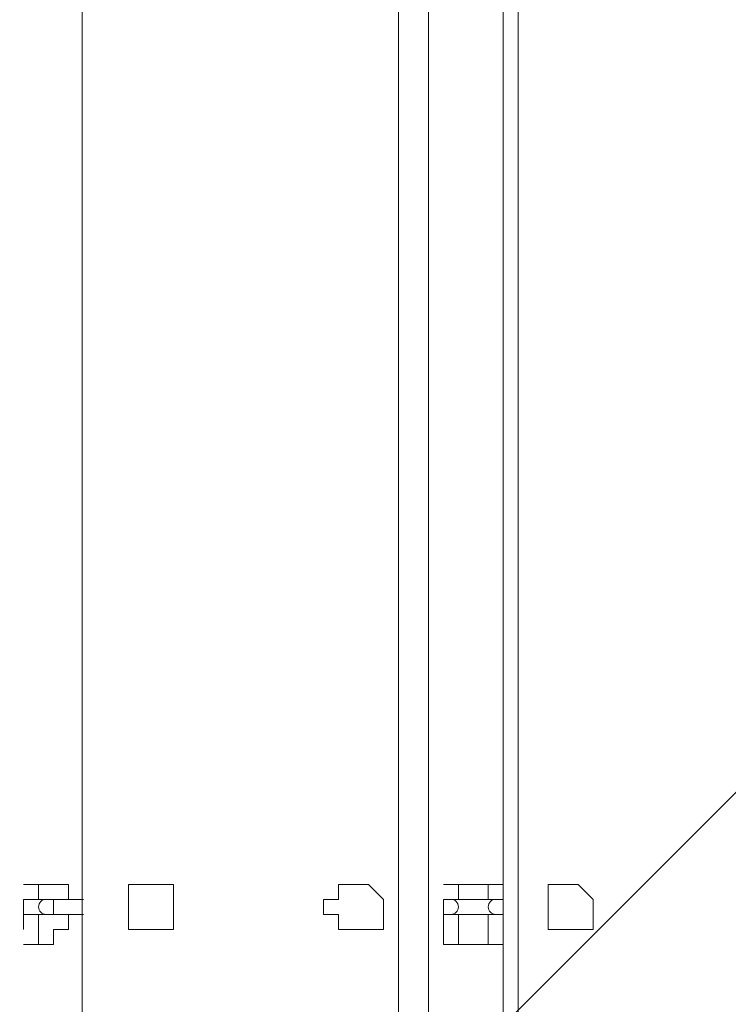
# Model space of a CAD drawing. Units: millimetres. Extents: x -2238 to 9796, y -9855 to -82.
# Drawn here: x 5384 to 5684, y -4159 to -3742 of the extents above; entities that cross this region are included whole.
import ezdxf

# ---------------------------------------------------------------- set-up
doc = ezdxf.new("R2010")
doc.units = ezdxf.units.MM
doc.header["$MEASUREMENT"] = 0
doc.layers.add('White Mask', color=7, linetype='Continuous', lineweight=0)

# ---------------------------------------------------------------- blocks, each defined once
blk = doc.blocks.new('Block_0')
at = {"layer": 'White Mask', "color": 253, "lineweight": 9}
blk.add_line((4266.83, -5490.17), (6988.34, -2768.66), dxfattribs=at)

msp = doc.modelspace()

# ---------------------------------------------------------------- linework, layer by layer
at = {"layer": 'White Mask', "color": 7, "lineweight": 9}
for p, q in [((5410.66, -3397.26), (5410.66, -4258.46)), ((5544.63, -3398.74), (5544.63, -4260.18)), ((5589.08, -3398.74), (5589.08, -4259.02)), ((5595.43, -4259.02), (5595.43, -3398.74)), ((5557.33, -4260.18), (5557.33, -3399.35)), ((5385.88, -4108.46), (5392.23, -4108.46)), ((5436.68, -4108.46), (5443.03, -4108.46)), ((5525.58, -4108.46), (5525.58, -4108.46)), ((5570.03, -4108.46), (5582.73, -4108.46)), ((5614.48, -4108.46), (5614.48, -4108.46)), ((5385.88, -4114.81), (5392.23, -4114.81)), ((5385.88, -4114.81), (5385.88, -4114.81)), ((5392.23, -4114.81), (5392.23, -4114.81)), ((5392.23, -4114.81), (5398.58, -4114.81)), ((5398.58, -4114.81), (5411.28, -4114.81)), ((5563.68, -4114.81), (5570.03, -4114.81)), ((5563.68, -4114.81), (5563.68, -4114.81)), ((5570.03, -4114.81), (5582.73, -4114.81)), ((5582.73, -4114.81), (5582.73, -4114.81)), ((5582.73, -4114.81), (5589.08, -4114.81)), ((5392.23, -4121.16), (5385.88, -4121.16)), ((5392.23, -4121.16), (5392.23, -4121.16)), ((5392.23, -4121.16), (5398.58, -4121.16)), ((5398.58, -4121.16), (5411.28, -4121.16)), ((5563.68, -4121.16), (5570.03, -4121.16)), ((5570.03, -4121.16), (5563.68, -4121.16)), ((5582.73, -4121.16), (5570.03, -4121.16)), ((5582.73, -4121.16), (5582.73, -4121.16)), ((5582.73, -4121.16), (5589.08, -4121.16)), ((5385.88, -4127.51), (5385.88, -4127.51)), ((5436.68, -4127.51), (5443.03, -4127.51)), ((5525.58, -4127.51), (5525.58, -4127.51)), ((5563.68, -4127.51), (5563.68, -4127.51)), ((5614.48, -4127.51), (5614.48, -4127.51)), ((5392.23, -4133.86), (5385.88, -4133.86)), ((5582.73, -4133.86), (5570.03, -4133.86))]:
    msp.add_line(p, q, dxfattribs=at)
for points in [[(5392.23, -4108.46), (5392.23, -4108.46), (5392.23, -4114.81)], [(5392.23, -4108.46), (5392.23, -4108.46), (5398.58, -4108.46), (5404.93, -4108.46), (5404.93, -4114.81)], [(5449.38, -4121.16), (5449.38, -4121.16), (5449.38, -4127.51), (5443.03, -4127.51), (5436.68, -4127.51), (5430.33, -4127.51), (5430.33, -4121.16), (5430.33, -4114.81), (5430.33, -4108.46), (5436.68, -4108.46), (5443.03, -4108.46), (5449.38, -4108.46), (5449.38, -4114.81), (5449.38, -4121.16)], [(5443.03, -4108.46), (5443.03, -4108.46), (5449.38, -4108.46), (5449.38, -4114.81), (5449.38, -4121.16), (5449.38, -4127.51), (5443.03, -4127.51)], [(5538.28, -4121.16), (5538.28, -4121.16), (5538.28, -4127.51), (5531.93, -4127.51), (5525.58, -4127.51), (5519.23, -4127.51), (5519.23, -4121.16), (5512.88, -4121.16), (5512.88, -4114.81), (5519.23, -4114.81), (5519.23, -4108.46), (5525.58, -4108.46), (5531.93, -4108.46), (5538.28, -4114.81), (5538.28, -4121.16)], [(5525.58, -4108.46), (5531.93, -4108.46), (5538.28, -4114.81), (5538.28, -4121.16), (5538.28, -4127.51), (5531.93, -4127.51), (5525.58, -4127.51)], [(5563.68, -4108.46), (5563.68, -4108.46), (5570.03, -4108.46)], [(5570.03, -4114.81), (5570.03, -4114.81), (5570.03, -4108.46)], [(5582.73, -4108.46), (5582.73, -4108.46), (5582.73, -4114.81)], [(5582.73, -4108.46), (5582.73, -4108.46), (5589.08, -4108.46)], [(5627.18, -4121.16), (5627.18, -4121.16), (5627.18, -4127.51), (5620.83, -4127.51), (5614.48, -4127.51), (5608.13, -4127.51), (5608.13, -4121.16), (5608.13, -4114.81), (5608.13, -4108.46), (5614.48, -4108.46), (5620.83, -4108.46), (5627.18, -4114.81), (5627.18, -4121.16)], [(5614.48, -4108.46), (5620.83, -4108.46), (5627.18, -4114.81), (5627.18, -4121.16), (5627.18, -4127.51), (5620.83, -4127.51), (5614.48, -4127.51)], [(5385.88, -4114.81), (5385.88, -4114.81), (5385.88, -4127.51)], [(5398.58, -4121.16), (5398.58, -4121.16), (5398.58, -4114.81)], [(5563.68, -4114.81), (5563.68, -4114.81), (5570.03, -4114.81)], [(5563.68, -4114.81), (5563.68, -4114.81), (5563.68, -4127.51)], [(5392.23, -4133.86), (5392.23, -4133.86), (5392.23, -4127.51), (5392.23, -4121.16)], [(5404.93, -4121.16), (5404.93, -4127.51), (5398.58, -4127.51), (5398.58, -4133.86), (5392.23, -4133.86)], [(5570.03, -4133.86), (5570.03, -4133.86), (5570.03, -4127.51), (5570.03, -4121.16)], [(5582.73, -4133.86), (5582.73, -4133.86), (5582.73, -4127.51), (5582.73, -4121.16)], [(5570.03, -4133.86), (5563.68, -4133.86), (5563.68, -4127.51)], [(5589.08, -4127.51), (5589.08, -4133.86), (5582.73, -4133.86)]]:
    msp.add_lwpolyline(points, dxfattribs=at)
at = {"layer": 'White Mask', "color": 1, "lineweight": 15}
msp.add_open_spline([(8249.4, -3426.49), (8249.4, -3426.49), (8249.4, -3326.08), (8249.4, -3326.08), (8249.4, -2926.28), (8092.68, -2563.3), (7837.71, -2294.42), (7594.12, -1795.33), (7081.82, -1451.44), (6489.06, -1451.44), (6489.06, -1451.44), (6009.64, -1451.44), (6009.64, -1451.44), (5629.55, -1451.44), (5282.74, -1593.07), (5018.4, -1826.09), (5018.4, -1826.09), (3260.35, -1826.09), (3260.35, -1826.09), (3256.25, -1826.06), (3252.2, -1825.78), (3248.09, -1825.78), (3248.09, -1825.78), (2235.42, -1825.78), (2235.42, -1825.78), (1406.99, -1825.78), (735.42, -2497.35), (735.42, -3325.77), (735.42, -3325.77), (735.42, -4130.38), (735.42, -4130.38), (735.42, -4130.38), (-537.97, -4130.38), (-537.97, -4130.38), (-1476.86, -4130.38), (-2237.97, -4891.48), (-2237.97, -5830.38), (-2237.97, -5830.38), (-2237.97, -6190.7), (-2237.97, -6190.7), (-2237.97, -7129.59), (-1476.86, -7890.71), (-537.97, -7890.71), (-537.97, -7890.71), (2476.64, -7890.71), (2476.64, -7890.71), (3176.98, -7890.71), (3778.2, -7467.11), (4038.61, -6862.25), (4196.8, -6767.13), (4333.14, -6645.45), (4442.98, -6502.66), (4442.98, -6502.66), (4442.98, -7142.79), (4442.98, -7142.79), (4442.98, -7585.45), (4634.82, -7983.21), (4939.78, -8257.77), (4939.78, -8257.77), (4939.78, -8844.01), (4939.78, -8844.01), (4939.78, -9396.29), (5387.5, -9844.02), (5939.79, -9844.02), (5939.79, -9844.02), (6549.4, -9844.02), (6549.4, -9844.02), (7101.68, -9844.02), (7549.4, -9396.29), (7549.4, -8844.01), (7549.4, -8844.01), (7549.4, -8255.02), (7549.4, -8255.02), (7852.55, -7980.56), (8043.03, -7583.94), (8043.03, -7142.79), (8043.03, -7142.79), (8043.03, -6274.11), (8043.03, -6274.11), (8483.67, -5913.14), (8765.44, -5365.08), (8765.44, -4752.34), (8765.44, -4241.77), (8569.59, -3776.35), (8249.4, -3426.49)], degree=3, knots=[0, 0, 0, 0, 1, 1, 1, 2, 2, 2, 3, 3, 3, 4, 4, 4, 5, 5, 5, 6, 6, 6, 7, 7, 7, 8, 8, 8, 9, 9, 9, 10, 10, 10, 11, 11, 11, 12, 12, 12, 13, 13, 13, 14, 14, 14, 15, 15, 15, 16, 16, 16, 17, 17, 17, 18, 18, 18, 19, 19, 19, 20, 20, 20, 21, 21, 21, 22, 22, 22, 23, 23, 23, 24, 24, 24, 25, 25, 25, 26, 26, 26, 27, 27, 27, 28, 28, 28, 28], dxfattribs=at)
at = {"layer": 'White Mask', "color": 253, "lineweight": 9}
for points, knots in [([(8251.11, -3428.57), (8251.11, -3428.57), (8251.11, -3327.41), (8251.11, -3327.41), (8251.11, -2927.61), (8094.4, -2564.63), (7839.42, -2295.75), (7595.83, -1796.66), (7083.53, -1452.77), (6490.77, -1452.77), (6490.77, -1452.77), (6011.35, -1452.77), (6011.35, -1452.77), (5631.26, -1452.77), (5284.45, -1594.4), (5020.12, -1827.42), (5020.12, -1827.42), (3262.06, -1827.42), (3262.06, -1827.42), (3257.96, -1827.39), (3253.91, -1827.11), (3249.8, -1827.11), (3249.8, -1827.11), (2237.13, -1827.11), (2237.13, -1827.11), (1408.71, -1827.11), (737.14, -2498.68), (737.14, -3327.1), (737.14, -3327.1), (737.14, -4131.71), (737.14, -4131.71)], [0, 0, 0, 0, 1, 1, 1, 2, 2, 2, 3, 3, 3, 4, 4, 4, 5, 5, 5, 6, 6, 6, 7, 7, 7, 8, 8, 8, 9, 9, 9, 10, 10, 10, 10]), ([(8767.15, -4753.67), (8767.15, -3832.05), (8129.8, -3056.83), (7272.81, -2844.7), (7110.31, -2784.41), (6934.6, -2751.34), (6751.13, -2751.34), (6751.13, -2751.34), (5747.83, -2751.34), (5747.83, -2751.34), (4919.41, -2751.34), (4247.84, -3422.9), (4247.84, -4251.34), (4247.84, -4251.34), (4247.84, -5257.82), (4247.84, -5257.82), (4247.84, -5528.04), (4319.65, -5781.34), (4444.69, -6000.32), (4444.69, -6000.32), (4444.69, -7144.12), (4444.69, -7144.12), (4444.69, -7972.56), (5116.26, -8644.11), (5944.69, -8644.11), (5944.69, -8644.11), (6544.75, -8644.11), (6544.75, -8644.11), (7373.18, -8644.11), (8044.75, -7972.56), (8044.75, -7144.12), (8044.75, -7144.12), (8044.75, -6275.44), (8044.75, -6275.44), (8485.39, -5914.47), (8767.15, -5366.41), (8767.15, -4753.67)], [0, 0, 0, 0, 1, 1, 1, 2, 2, 2, 3, 3, 3, 4, 4, 4, 5, 5, 5, 6, 6, 6, 7, 7, 7, 8, 8, 8, 9, 9, 9, 10, 10, 10, 11, 11, 11, 12, 12, 12, 12])]:
    msp.add_open_spline(points, degree=3, knots=knots, dxfattribs=at)
at = {"layer": 'White Mask', "color": 7, "lineweight": 9}
for points in [[(5395.41, -4114.81), (5393.65, -4114.81), (5392.23, -4116.23), (5392.23, -4117.98), (5392.23, -4119.74), (5393.65, -4121.16), (5395.41, -4121.16)], [(5566.86, -4121.16), (5568.61, -4121.16), (5570.03, -4119.74), (5570.03, -4117.98), (5570.03, -4116.23), (5568.61, -4114.81), (5566.86, -4114.81)], [(5585.91, -4114.81), (5584.15, -4114.81), (5582.73, -4116.23), (5582.73, -4117.98), (5582.73, -4119.74), (5584.15, -4121.16), (5585.91, -4121.16)]]:
    msp.add_open_spline(points, degree=3, knots=[0, 0, 0, 0, 1, 1, 1, 2, 2, 2, 2], dxfattribs=at)

# ---------------------------------------------------------------- block references
at = {"layer": 'White Mask'}
msp.add_blockref('Block_0', (0, 0), dxfattribs=at)

doc.saveas('drawing.dxf')
